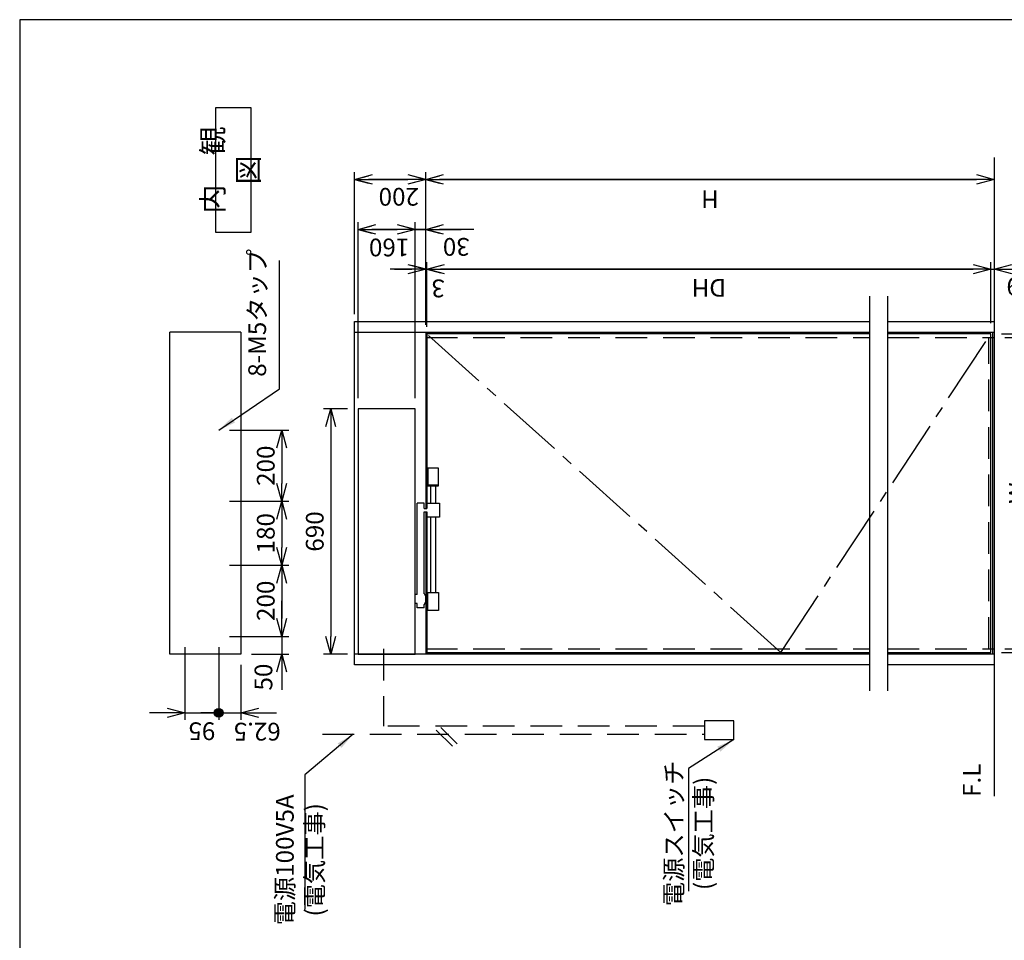
# Model space of a CAD drawing. Extents: x 0 to 420, y 0 to 594.
# Drawn here: x 0 to 277, y 335 to 594 of the extents above; entities that cross this region are included whole.
import ezdxf

# ---------------------------------------------------------------- set-up
doc = ezdxf.new("R2010")
doc.units = 0
doc.header["$PDSIZE"] = 1
doc.linetypes.add('CENTER2', pattern=[28.575, 19.05, -3.175, 3.175, -3.175])
doc.linetypes.add('DASHED2', pattern=[13.365, 8.91, -4.455])
doc.layers.get('0').update_dxf_attribs({"linetype": 'CONTINUOUS'})
doc.layers.get('DEFPOINTS').update_dxf_attribs({"linetype": 'CONTINUOUS'})
for name, color, linetype in [('03', 3, 'CONTINUOUS'), ('04', 4, 'CONTINUOUS'), ('06', 6, 'CONTINUOUS'), ('CHUSIN', 6, 'CENTER2'), ('HIKIDASI', 6, 'CONTINUOUS'), ('KAKURE', 6, 'DASHED2'), ('MOJI', 3, 'CONTINUOUS'), ('SAISEN', 3, 'CONTINUOUS'), ('SUNPOU', 6, 'CONTINUOUS')]:
    doc.layers.add(name, color=color, linetype=linetype)
doc.styles.add('0_8', font='txt.shx', dxfattribs={"width": 0.8, "bigfont": 'extfont.shx'})
doc.styles.add('SUNPOU', font='txt.shx', dxfattribs={"width": 0.8, "bigfont": 'extfont.shx'})
doc.dimstyles.new('SUNPOU_2', dxfattribs={"dimscale": 2, "dimtxt": 2.5, "dimasz": 2.5, "dimexe": 1, "dimexo": 1.5, "dimgap": 1, "dimtad": 1, "dimdec": 1, "dimtxsty": 'SUNPOU', "dimblk": 'OPEN30', "dimcen": 0, "dimclrd": 256, "dimclre": 256, "dimclrt": 6, "dimazin": 3, "dimtfac": 1, "dimtdec": 1, "dimtmove": 0, "dimatfit": 3, "dimtolj": 1, "dimtzin": 0})
doc.dimstyles.new('SUNPOU_2_10', dxfattribs={"dimscale": 2, "dimtxt": 2.5, "dimasz": 2.5, "dimexe": 1, "dimexo": 1.5, "dimgap": 1, "dimtad": 1, "dimdec": 1, "dimlfac": 10, "dimtxsty": 'SUNPOU', "dimblk": 'OPEN30', "dimcen": 0, "dimclrd": 256, "dimclre": 256, "dimclrt": 6, "dimazin": 3, "dimtfac": 1, "dimtdec": 1, "dimtmove": 0, "dimatfit": 3, "dimtolj": 1, "dimtzin": 0})

# ---------------------------------------------------------------- blocks, each defined once
blk = doc.blocks.new('_OPEN30')
at = {"color": 0, "linetype": 'BYBLOCK'}
for p, q in [((-1, 0.268), (0, 0)), ((0, 0), (-1, -0.268)), ((0, 0), (-1, 0))]:
    blk.add_line(p, q, dxfattribs=at)
blk = doc.blocks.new('*D17')
at = {"layer": 'DEFPOINTS', "color": 0}
for p in [(56.02, 478.54), (56.02, 458.54), (73.76, 458.54)]:
    blk.add_point(p, dxfattribs=at)
at = {"layer": 'SUNPOU'}
for p, q in [((59.02, 478.54), (75.76, 478.54)), ((73.76, 473.54), (73.76, 463.54)), ((59.02, 458.54), (75.76, 458.54))]:
    blk.add_line(p, q, dxfattribs=at)
at = {"layer": 'SUNPOU', "xscale": 5, "yscale": 5, "zscale": 5}
for p, rotation in [((73.76, 478.54), 90), ((73.76, 458.54), 270)]:
    blk.add_blockref('_OPEN30', p, dxfattribs=dict(at, rotation=rotation))
at = {"layer": 'SUNPOU', "color": 6, "insert": (69.26, 468.54), "char_height": 5, "attachment_point": 5, "rotation": 90, "style": 'SUNPOU'}
blk.add_mtext('\\A1;200', dxfattribs=at)
blk = doc.blocks.new('*D18')
at = {"layer": 'DEFPOINTS', "color": 0}
for p in [(56.02, 458.54), (56.02, 440.54), (73.76, 440.54)]:
    blk.add_point(p, dxfattribs=at)
at = {"layer": 'SUNPOU'}
for p, q in [((59.02, 458.54), (75.76, 458.54)), ((73.76, 453.54), (73.76, 445.54)), ((59.02, 440.54), (75.76, 440.54))]:
    blk.add_line(p, q, dxfattribs=at)
at = {"layer": 'SUNPOU', "xscale": 5, "yscale": 5, "zscale": 5}
for p, rotation in [((73.76, 458.54), 90), ((73.76, 440.54), 270)]:
    blk.add_blockref('_OPEN30', p, dxfattribs=dict(at, rotation=rotation))
at = {"layer": 'SUNPOU', "color": 6, "insert": (69.26, 449.54), "char_height": 5, "attachment_point": 5, "rotation": 90, "style": 'SUNPOU'}
blk.add_mtext('\\A1;180', dxfattribs=at)
blk = doc.blocks.new('*D19')
at = {"layer": 'DEFPOINTS', "color": 0}
for p in [(56.02, 440.54), (56.02, 420.54), (73.76, 420.54)]:
    blk.add_point(p, dxfattribs=at)
at = {"layer": 'SUNPOU'}
for p, q in [((59.02, 440.54), (75.76, 440.54)), ((73.76, 435.54), (73.76, 425.54)), ((59.02, 420.54), (75.76, 420.54))]:
    blk.add_line(p, q, dxfattribs=at)
at = {"layer": 'SUNPOU', "xscale": 5, "yscale": 5, "zscale": 5}
for p, rotation in [((73.76, 440.54), 90), ((73.76, 420.54), 270)]:
    blk.add_blockref('_OPEN30', p, dxfattribs=dict(at, rotation=rotation))
at = {"layer": 'SUNPOU', "color": 6, "insert": (69.26, 430.54), "char_height": 5, "attachment_point": 5, "rotation": 90, "style": 'SUNPOU'}
blk.add_mtext('\\A1;200', dxfattribs=at)
blk = doc.blocks.new('*D20')
at = {"layer": 'DEFPOINTS', "color": 0}
for p in [(56.02, 420.54), (62.27, 415.54), (73.76, 415.54)]:
    blk.add_point(p, dxfattribs=at)
at = {"layer": 'SUNPOU'}
for p, q in [((73.76, 425.54), (73.76, 430.54)), ((59.02, 420.54), (75.76, 420.54)), ((73.76, 420.54), (73.76, 415.54)), ((65.27, 415.54), (75.76, 415.54)), ((73.76, 410.54), (73.76, 405.54))]:
    blk.add_line(p, q, dxfattribs=at)
at = {"layer": 'SUNPOU', "xscale": 5, "yscale": 5, "zscale": 5}
for p, rotation in [((73.76, 420.54), 270), ((73.76, 415.54), 90)]:
    blk.add_blockref('_OPEN30', p, dxfattribs=dict(at, rotation=rotation))
at = {"layer": 'SUNPOU', "color": 6, "insert": (68.61, 409.08), "char_height": 5, "attachment_point": 5, "rotation": 90, "style": 'SUNPOU'}
blk.add_mtext('\\A1;50', dxfattribs=at)
blk = doc.blocks.new('*U50')
at = {"color": 0, "linetype": 'CONTINUOUS'}
for points in [[(-0.25, 0), (-0.177, -0.177), (-0.177, 0.177)], [(-0.177, 0.177), (0, -0.25), (0, 0.25)], [(0, -0.25), (-0.177, 0.177), (-0.177, -0.177)], [(0.177, -0.177), (0, 0.25), (0, -0.25)], [(0, 0.25), (0.177, -0.177), (0.177, 0.177)], [(0.25, 0), (0.177, 0.177), (0.177, -0.177)]]:
    blk.add_solid(points, dxfattribs=at)
blk = doc.blocks.new('TEN')
at = {"color": 0, "linetype": 'CONTINUOUS'}
blk.add_circle((0, 0), 0.25, dxfattribs=at)
blk.add_blockref('*U50', (0, 0), dxfattribs=at)
blk = doc.blocks.new('*D21')
at = {"layer": 'DEFPOINTS', "color": 0}
for p in [(46.52, 420.54), (56.02, 420.54), (56.02, 399.02)]:
    blk.add_point(p, dxfattribs=at)
at = {"layer": 'SUNPOU'}
for p, q in [((46.52, 417.54), (46.52, 397.02)), ((56.02, 417.54), (56.02, 397.02)), ((41.52, 399.02), (36.52, 399.02)), ((46.52, 399.02), (56.02, 399.02)), ((61.02, 399.02), (66.02, 399.02))]:
    blk.add_line(p, q, dxfattribs=at)
at = {"layer": 'SUNPOU', "xscale": 5, "yscale": 5, "zscale": 5}
blk.add_blockref('_OPEN30', (46.52, 399.02), dxfattribs=at)
at = {"layer": 'SUNPOU', "xscale": 5, "yscale": 5, "zscale": 5, "rotation": 180}
blk.add_blockref('TEN', (56.02, 399.02), dxfattribs=at)
at = {"layer": 'SUNPOU', "color": 6, "insert": (51.27, 393.85), "char_height": 5, "attachment_point": 5, "rotation": 180, "style": 'SUNPOU'}
blk.add_mtext('\\A1;95', dxfattribs=at)
blk = doc.blocks.new('*D22')
at = {"layer": 'DEFPOINTS', "color": 0}
for p in [(56.02, 420.54), (62.27, 415.54), (62.27, 399.02)]:
    blk.add_point(p, dxfattribs=at)
at = {"layer": 'SUNPOU'}
for p, q in [((56.02, 417.54), (56.02, 397.02)), ((62.27, 412.54), (62.27, 397.02)), ((56.02, 399.02), (51.02, 399.02)), ((56.02, 399.02), (62.27, 399.02)), ((67.27, 399.02), (72.27, 399.02))]:
    blk.add_line(p, q, dxfattribs=at)
at = {"layer": 'SUNPOU', "xscale": 5, "yscale": 5, "zscale": 5, "rotation": 180}
blk.add_blockref('_OPEN30', (62.27, 399.02), dxfattribs=at)
at = {"layer": 'SUNPOU', "color": 6, "insert": (66.86, 393.73), "char_height": 5, "attachment_point": 5, "rotation": 180, "style": 'SUNPOU'}
blk.add_mtext('\\A1;62.5', dxfattribs=at)
blk = doc.blocks.new('_NONE')
blk = doc.blocks.new('*D23')
at = {"layer": 'DEFPOINTS', "color": 0}
for p in [(95.27, 484.54), (87.55, 415.54), (95.27, 415.54)]:
    blk.add_point(p, dxfattribs=at)
at = {"layer": 'SUNPOU'}
for p, q in [((92.27, 484.54), (85.55, 484.54)), ((87.55, 479.54), (87.55, 420.54)), ((92.27, 415.54), (85.55, 415.54))]:
    blk.add_line(p, q, dxfattribs=at)
at = {"layer": 'SUNPOU', "xscale": 5, "yscale": 5, "zscale": 5}
for p, rotation in [((87.55, 484.54), 90), ((87.55, 415.54), 270)]:
    blk.add_blockref('_OPEN30', p, dxfattribs=dict(at, rotation=rotation))
at = {"layer": 'SUNPOU', "color": 6, "insert": (83.05, 450.04), "char_height": 5, "attachment_point": 5, "rotation": 90, "style": 'SUNPOU'}
blk.add_mtext('\\A1;690', dxfattribs=at)
blk = doc.blocks.new('*D24')
at = {"layer": 'DEFPOINTS', "color": 0}
for p in [(114.27, 549.09), (94.27, 509.14), (114.27, 506.14)]:
    blk.add_point(p, dxfattribs=at)
at = {"layer": 'SUNPOU'}
for p, q in [((94.27, 512.14), (94.27, 551.09)), ((99.27, 549.09), (109.27, 549.09)), ((114.27, 509.14), (114.27, 551.09))]:
    blk.add_line(p, q, dxfattribs=at)
at = {"layer": 'SUNPOU', "xscale": 5, "yscale": 5, "zscale": 5, "rotation": 180}
blk.add_blockref('_OPEN30', (94.27, 549.09), dxfattribs=at)
at = {"layer": 'SUNPOU', "xscale": 5, "yscale": 5, "zscale": 5}
blk.add_blockref('_OPEN30', (114.27, 549.09), dxfattribs=at)
at = {"layer": 'SUNPOU', "color": 6, "insert": (106.71, 544.19), "char_height": 5, "attachment_point": 5, "rotation": 180, "style": 'SUNPOU'}
blk.add_mtext('\\A1;200', dxfattribs=at)
blk = doc.blocks.new('*D25')
at = {"layer": 'DEFPOINTS', "color": 0}
for p in [(274.27, 549.09), (274.27, 549.09), (114.27, 506.14)]:
    blk.add_point(p, dxfattribs=at)
at = {"layer": 'SUNPOU'}
for p, q in [((274.27, 552.09), (274.27, 551.09)), ((114.27, 509.14), (114.27, 551.09)), ((119.27, 549.09), (269.27, 549.09))]:
    blk.add_line(p, q, dxfattribs=at)
at = {"layer": 'SUNPOU', "xscale": 5, "yscale": 5, "zscale": 5, "rotation": 180}
blk.add_blockref('_OPEN30', (114.27, 549.09), dxfattribs=at)
at = {"layer": 'SUNPOU', "xscale": 5, "yscale": 5, "zscale": 5}
blk.add_blockref('_OPEN30', (274.27, 549.09), dxfattribs=at)
at = {"layer": 'SUNPOU', "color": 6, "insert": (194.27, 543.5), "char_height": 5, "attachment_point": 5, "rotation": 180, "style": 'SUNPOU'}
blk.add_mtext('\\A1;H', dxfattribs=at)
blk = doc.blocks.new('*D26')
at = {"layer": 'DEFPOINTS', "color": 0}
for p in [(111.27, 535.02), (95.27, 484.54), (111.27, 484.54)]:
    blk.add_point(p, dxfattribs=at)
at = {"layer": 'SUNPOU'}
for p, q in [((95.27, 487.54), (95.27, 537.02)), ((100.27, 535.02), (106.27, 535.02)), ((111.27, 487.54), (111.27, 537.02))]:
    blk.add_line(p, q, dxfattribs=at)
at = {"layer": 'SUNPOU', "xscale": 5, "yscale": 5, "zscale": 5, "rotation": 180}
blk.add_blockref('_OPEN30', (95.27, 535.02), dxfattribs=at)
at = {"layer": 'SUNPOU', "xscale": 5, "yscale": 5, "zscale": 5}
blk.add_blockref('_OPEN30', (111.27, 535.02), dxfattribs=at)
at = {"layer": 'SUNPOU', "color": 6, "insert": (103.99, 529.94), "char_height": 5, "attachment_point": 5, "rotation": 180, "style": 'SUNPOU'}
blk.add_mtext('\\A1;160', dxfattribs=at)
blk = doc.blocks.new('*D27')
at = {"layer": 'DEFPOINTS', "color": 0}
for p in [(114.27, 535.02), (114.27, 506.14), (111.27, 484.54)]:
    blk.add_point(p, dxfattribs=at)
at = {"layer": 'SUNPOU'}
for p, q in [((106.27, 535.02), (101.27, 535.02)), ((111.27, 487.54), (111.27, 537.02)), ((111.27, 535.02), (114.27, 535.02)), ((114.27, 509.14), (114.27, 537.02)), ((119.27, 535.02), (124.27, 535.02))]:
    blk.add_line(p, q, dxfattribs=at)
at = {"layer": 'SUNPOU', "xscale": 5, "yscale": 5, "zscale": 5}
blk.add_blockref('_OPEN30', (111.27, 535.02), dxfattribs=at)
at = {"layer": 'SUNPOU', "xscale": 5, "yscale": 5, "zscale": 5, "rotation": 180}
blk.add_blockref('_OPEN30', (114.27, 535.02), dxfattribs=at)
at = {"layer": 'SUNPOU', "color": 6, "insert": (122.89, 530.1), "char_height": 5, "attachment_point": 5, "rotation": 180, "style": 'SUNPOU'}
blk.add_mtext('\\A1;30', dxfattribs=at)
blk = doc.blocks.new('*D28')
at = {"layer": 'DEFPOINTS', "color": 0}
for p in [(114.57, 523.83), (114.27, 506.14), (114.57, 505.64)]:
    blk.add_point(p, dxfattribs=at)
at = {"layer": 'SUNPOU'}
for p, q in [((109.27, 523.83), (104.27, 523.83)), ((114.27, 509.14), (114.27, 525.83)), ((114.27, 523.83), (114.57, 523.83)), ((114.57, 508.64), (114.57, 525.83)), ((119.57, 523.83), (124.57, 523.83))]:
    blk.add_line(p, q, dxfattribs=at)
at = {"layer": 'SUNPOU', "xscale": 5, "yscale": 5, "zscale": 5}
blk.add_blockref('_OPEN30', (114.27, 523.83), dxfattribs=at)
at = {"layer": 'SUNPOU', "xscale": 5, "yscale": 5, "zscale": 5, "rotation": 180}
blk.add_blockref('_OPEN30', (114.57, 523.83), dxfattribs=at)
at = {"layer": 'SUNPOU', "color": 6, "insert": (117.77, 518.41), "char_height": 5, "attachment_point": 5, "rotation": 180, "style": 'SUNPOU'}
blk.add_mtext('\\A1;3', dxfattribs=at)
blk = doc.blocks.new('*D29')
at = {"layer": 'DEFPOINTS', "color": 0}
for p in [(273.37, 523.83), (114.57, 505.64), (273.37, 505.64)]:
    blk.add_point(p, dxfattribs=at)
at = {"layer": 'SUNPOU'}
for p, q in [((114.57, 508.64), (114.57, 525.83)), ((119.57, 523.83), (268.37, 523.83)), ((273.37, 508.64), (273.37, 525.83))]:
    blk.add_line(p, q, dxfattribs=at)
at = {"layer": 'SUNPOU', "xscale": 5, "yscale": 5, "zscale": 5, "rotation": 180}
blk.add_blockref('_OPEN30', (114.57, 523.83), dxfattribs=at)
at = {"layer": 'SUNPOU', "xscale": 5, "yscale": 5, "zscale": 5}
blk.add_blockref('_OPEN30', (273.37, 523.83), dxfattribs=at)
at = {"layer": 'SUNPOU', "color": 6, "insert": (193.97, 518.57), "char_height": 5, "attachment_point": 5, "rotation": 180, "style": 'SUNPOU'}
blk.add_mtext('\\A1;DH', dxfattribs=at)
blk = doc.blocks.new('*D30')
at = {"layer": 'DEFPOINTS', "color": 0}
for p in [(274.27, 523.83), (274.27, 523.83), (273.37, 505.64)]:
    blk.add_point(p, dxfattribs=at)
at = {"layer": 'SUNPOU'}
for p, q in [((274.27, 526.83), (274.27, 525.83)), ((268.37, 523.83), (263.37, 523.83)), ((273.37, 508.64), (273.37, 525.83)), ((273.37, 523.83), (274.27, 523.83)), ((279.27, 523.83), (284.27, 523.83))]:
    blk.add_line(p, q, dxfattribs=at)
at = {"layer": 'SUNPOU', "xscale": 5, "yscale": 5, "zscale": 5}
blk.add_blockref('_OPEN30', (273.37, 523.83), dxfattribs=at)
at = {"layer": 'SUNPOU', "xscale": 5, "yscale": 5, "zscale": 5, "rotation": 180}
blk.add_blockref('_OPEN30', (274.27, 523.83), dxfattribs=at)
at = {"layer": 'SUNPOU', "color": 6, "insert": (279.64, 518.96), "char_height": 5, "attachment_point": 5, "rotation": 180, "style": 'SUNPOU'}
blk.add_mtext('\\A1;9', dxfattribs=at)
blk = doc.blocks.new('*D31')
at = {"layer": 'DEFPOINTS', "color": 0}
for p in [(274.27, 504.64), (274.27, 417.04), (285.44, 417.04)]:
    blk.add_point(p, dxfattribs=at)
at = {"layer": 'SUNPOU'}
for p, q in [((277.27, 504.64), (287.44, 504.64)), ((285.44, 499.64), (285.44, 422.04)), ((277.27, 417.04), (287.44, 417.04))]:
    blk.add_line(p, q, dxfattribs=at)
at = {"layer": 'SUNPOU', "xscale": 5, "yscale": 5, "zscale": 5}
for p, rotation in [((285.44, 504.64), 90), ((285.44, 417.04), 270)]:
    blk.add_blockref('_OPEN30', p, dxfattribs=dict(at, rotation=rotation))
at = {"layer": 'SUNPOU', "color": 6, "insert": (280.94, 460.84), "char_height": 5, "attachment_point": 5, "rotation": 90, "style": 'SUNPOU'}
blk.add_mtext('\\A1;W', dxfattribs=at)
blk = doc.blocks.new('*D32')
at = {"layer": 'DEFPOINTS', "color": 0}
for p in [(273.37, 505.64), (273.37, 416.04), (301.76, 416.04)]:
    blk.add_point(p, dxfattribs=at)
at = {"layer": 'SUNPOU'}
for p, q in [((276.37, 505.64), (303.76, 505.64)), ((301.76, 500.64), (301.76, 421.04)), ((276.37, 416.04), (303.76, 416.04))]:
    blk.add_line(p, q, dxfattribs=at)
at = {"layer": 'SUNPOU', "xscale": 5, "yscale": 5, "zscale": 5}
for p, rotation in [((301.76, 505.64), 90), ((301.76, 416.04), 270)]:
    blk.add_blockref('_OPEN30', p, dxfattribs=dict(at, rotation=rotation))
at = {"layer": 'SUNPOU', "color": 6, "insert": (297.26, 460.84), "char_height": 5, "attachment_point": 5, "rotation": 90, "style": 'SUNPOU'}
blk.add_mtext('\\A1;DW', dxfattribs=at)

msp = doc.modelspace()

# ---------------------------------------------------------------- linework, layer by layer
at = {"layer": '03'}
for p, q in [((274.272, 555.251), (274.272, 375.625)), ((94.272, 509.141), (239.272, 509.141)), ((94.272, 412.541), (94.272, 509.141)), ((244.272, 509.141), (274.272, 509.141)), ((94.272, 506.141), (239.272, 506.141)), ((114.272, 506.141), (114.272, 456.541)), ((244.272, 506.141), (274.272, 506.141)), ((273.872, 415.541), (273.872, 506.141)), ((117.872, 467.861), (114.872, 467.861)), ((114.872, 467.861), (114.872, 462.861)), ((117.872, 462.861), (117.872, 467.861)), ((114.872, 463.161), (117.872, 463.161)), ((114.872, 462.861), (117.872, 462.861)), ((115.722, 458.041), (115.722, 462.861)), ((117.022, 462.851), (117.022, 458.041)), ((113.872, 458.041), (111.872, 458.041)), ((111.872, 432.291), (111.872, 458.041)), ((113.872, 456.541), (113.872, 458.041)), ((114.572, 458.041), (118.172, 458.041)), ((114.572, 456.541), (114.572, 458.041)), ((118.172, 458.041), (118.172, 454.041)), ((113.872, 456.541), (114.572, 456.541)), ((113.872, 455.541), (114.572, 455.541)), ((113.872, 432.541), (113.872, 455.541)), ((114.272, 455.541), (114.272, 415.541)), ((114.572, 454.041), (114.572, 455.541)), ((118.172, 454.041), (114.572, 454.041)), ((115.722, 432.841), (115.722, 454.041)), ((117.022, 454.041), (117.022, 432.841)), ((113.972, 432.541), (113.872, 432.541)), ((114.272, 431.717), (113.972, 432.541)), ((114.872, 432.841), (117.872, 432.841)), ((114.872, 427.841), (114.872, 432.841)), ((117.872, 432.841), (117.872, 427.841)), ((111.872, 432.291), (111.272, 432.291)), ((111.872, 429.791), (111.272, 429.791)), ((111.872, 428.541), (111.872, 429.791)), ((113.972, 429.541), (114.272, 430.365)), ((114.272, 430.365), (114.272, 431.717)), ((113.872, 428.541), (111.872, 428.541)), ((113.972, 429.541), (113.872, 429.541)), ((113.872, 428.541), (113.872, 429.541)), ((117.872, 427.841), (114.872, 427.841)), ((239.272, 415.541), (94.272, 415.541)), ((274.272, 415.541), (244.272, 415.541)), ((239.272, 412.541), (94.272, 412.541)), ((274.272, 412.541), (244.272, 412.541))]:
    msp.add_line(p, q, dxfattribs=at)
at = {"layer": '04'}
for p, q in [((42.272, 415.541), (42.272, 506.141)), ((62.272, 506.141), (42.272, 506.141)), ((62.272, 506.141), (62.272, 415.541)), ((111.272, 484.541), (95.272, 484.541)), ((95.272, 484.541), (95.272, 415.541)), ((111.272, 415.541), (111.272, 484.541)), ((62.272, 415.541), (42.272, 415.541)), ((95.272, 415.541), (111.272, 415.541))]:
    msp.add_line(p, q, dxfattribs=at)
at = {"layer": '06'}
for p, q in [((239.272, 505.641), (114.572, 505.641)), ((114.572, 505.641), (114.572, 456.541)), ((273.372, 505.641), (244.272, 505.641)), ((273.372, 416.041), (273.372, 505.641)), ((114.572, 455.541), (114.572, 416.041)), ((114.572, 416.041), (239.272, 416.041)), ((244.272, 416.041), (273.372, 416.041))]:
    msp.add_line(p, q, dxfattribs=at)
at = {"layer": 'CHUSIN'}
for q in [(114.572, 505.641), (273.372, 505.641)]:
    msp.add_line((214.272, 416.041), q, dxfattribs=at)
at = {"layer": 'DEFPOINTS'}
for p, q in [((420, 594), (0, 594)), ((0, 594), (0, 0))]:
    msp.add_line(p, q, dxfattribs=at)
at = {"layer": 'KAKURE'}
for p, q in [((114.272, 504.641), (239.272, 504.641)), ((244.272, 504.641), (274.272, 504.641)), ((272.772, 417.041), (272.772, 504.641)), ((102.41, 417.041), (102.41, 395.255)), ((114.272, 417.041), (239.272, 417.041)), ((244.272, 417.041), (274.272, 417.041)), ((200.99, 396.755), (192.74, 396.755)), ((192.74, 396.755), (192.74, 391.505)), ((200.99, 391.505), (200.99, 396.755)), ((192.74, 395.255), (102.41, 395.255)), ((85.192, 393.005), (192.74, 393.005)), ((192.74, 391.505), (200.99, 391.505))]:
    msp.add_line(p, q, dxfattribs=at)
at = {"layer": 'SAISEN'}
for p, q in [((239.272, 405.171), (239.272, 516.256)), ((244.272, 516.256), (244.272, 405.171)), ((117.188, 394.182), (121.798, 389.644)), ((118.525, 394.863), (123.134, 390.325))]:
    msp.add_line(p, q, dxfattribs=at)
msp.add_lwpolyline([(65.114, 569.231), (55.114, 569.231), (55.114, 534.231), (65.114, 534.231)], close=True, dxfattribs=at)
at = {"layer": 'SUNPOU'}
for p, q in [((94.272, 511.141), (94.272, 551.087)), ((94.272, 549.087), (98.135, 550.122)), ((94.272, 549.087), (98.135, 548.052)), ((94.272, 549.087), (98.135, 549.087)), ((110.408, 549.087), (98.135, 549.087)), ((114.272, 549.087), (110.408, 550.122)), ((114.272, 549.087), (110.408, 548.052)), ((114.272, 549.087), (110.408, 549.087)), ((114.272, 537.022), (114.272, 551.087)), ((114.272, 549.087), (118.135, 550.122)), ((114.272, 549.087), (118.135, 548.052)), ((114.272, 549.087), (118.135, 549.087)), ((270.408, 549.087), (118.135, 549.087)), ((95.272, 511.141), (95.272, 537.022)), ((95.272, 535.022), (99.135, 536.057)), ((95.272, 535.022), (99.135, 533.986)), ((95.272, 535.022), (99.135, 535.022)), ((107.408, 535.022), (99.135, 535.022)), ((111.272, 535.022), (107.408, 536.057)), ((111.272, 535.022), (107.408, 533.986)), ((111.272, 535.022), (107.408, 535.022)), ((111.272, 523.834), (111.272, 537.022)), ((114.272, 535.022), (111.272, 535.022)), ((114.272, 525.834), (114.272, 537.022)), ((114.272, 535.022), (118.135, 536.057)), ((114.272, 535.022), (118.135, 533.986)), ((114.272, 535.022), (118.135, 535.022)), ((127.872, 535.022), (118.135, 535.022)), ((105.472, 523.834), (110.408, 523.834)), ((114.272, 523.834), (110.408, 524.869)), ((114.272, 523.834), (110.408, 522.799)), ((114.272, 523.834), (110.408, 523.834)), ((114.272, 508.141), (114.272, 525.834)), ((114.572, 523.834), (114.272, 523.834)), ((114.572, 507.641), (114.572, 525.834)), ((114.572, 523.834), (118.435, 524.869)), ((114.572, 523.834), (118.435, 522.799)), ((114.572, 523.834), (118.435, 523.834)), ((269.508, 523.834), (118.435, 523.834))]:
    msp.add_line(p, q, dxfattribs=at)

# ---------------------------------------------------------------- texts
at = {"layer": 'HIKIDASI', "char_height": 5, "rotation": 90, "style": 'SUNPOU'}
for s, insert, attachment_point in [('8-M5タップ', (70.908, 493.553), 7), ('電源スイッチ\\P(電気工事)', (188.922, 365.116), 5), ('電源100V5A\\P(電気工事)', (79.448, 357.674), 5)]:
    msp.add_mtext(s, dxfattribs=dict(at, insert=insert, attachment_point=attachment_point))
at = {"layer": 'MOJI', "insert": (60.114, 551.731), "char_height": 6, "width": 35, "attachment_point": 5, "rotation": 90, "style": '0_8'}
msp.add_mtext('内\u3000観\u3000図', dxfattribs=at)
at = {"layer": 'MOJI', "linetype": 'CONTINUOUS', "insert": (268.622, 380.046), "char_height": 5, "attachment_point": 5, "rotation": 90, "style": '0_8'}
msp.add_mtext('F.L', dxfattribs=at)

# ---------------------------------------------------------------- dimensions: what is measured, and where the dimension line sits
at = {"layer": 'SUNPOU'}
for base, p1, p2, text, picture, middle in [((274.272, 549.087), (114.272, 506.141), (274.272, 549.087), 'H', '*D25', (194.272, 543.5)), ((273.372, 523.834), (114.572, 505.641), (273.372, 505.641), 'DH', '*D29', (193.972, 518.566))]:
    dim = msp.add_linear_dim(base=base, p1=p1, p2=p2, text=text, dimstyle='SUNPOU_2_10', dxfattribs=at)
    dim.commit()
    dim.dimension.update_dxf_attribs({"geometry": picture, "text_midpoint": middle, "dimtype": 160, "text_rotation": 180})
for base, p1, p2, picture, middle in [((114.272, 549.087), (94.272, 509.141), (114.272, 506.141), '*D24', (106.71, 544.194)), ((111.272, 535.022), (95.272, 484.541), (111.272, 484.541), '*D26', (103.986, 529.939)), ((114.272, 535.022), (111.272, 484.541), (114.272, 506.141), '*D27', (122.893, 530.099)), ((274.272, 523.834), (273.372, 505.641), (274.272, 523.834), '*D30', (279.644, 518.961)), ((114.572, 523.834), (114.272, 506.141), (114.572, 505.641), '*D28', (117.766, 518.407))]:
    dim = msp.add_linear_dim(base=base, p1=p1, p2=p2, dimstyle='SUNPOU_2_10', dxfattribs=at)
    dim.commit()
    dim.dimension.update_dxf_attribs({"geometry": picture, "text_midpoint": middle, "dimtype": 160, "text_rotation": 180})
for base, p1, p2, text, picture, middle in [((301.761, 416.041), (273.372, 505.641), (273.372, 416.041), 'DW', '*D32', (297.261, 460.841)), ((285.444, 417.041), (274.272, 504.641), (274.272, 417.041), 'W', '*D31', (280.944, 460.841))]:
    dim = msp.add_linear_dim(base=base, p1=p1, p2=p2, angle=90, text=text, dimstyle='SUNPOU_2_10', dxfattribs=at)
    dim.commit()
    dim.dimension.update_dxf_attribs({"geometry": picture, "text_midpoint": middle})
for base, p1, p2, picture, middle in [((87.548, 415.541), (95.272, 484.541), (95.272, 415.541), '*D23', (83.048, 450.041)), ((73.763, 458.541), (56.022, 478.541), (56.022, 458.541), '*D17', (69.263, 468.541)), ((73.763, 440.541), (56.022, 458.541), (56.022, 440.541), '*D18', (69.263, 449.541)), ((73.763, 420.541), (56.022, 440.541), (56.022, 420.541), '*D19', (69.263, 430.541))]:
    dim = msp.add_linear_dim(base=base, p1=p1, p2=p2, angle=90, dimstyle='SUNPOU_2_10', dxfattribs=at)
    dim.commit()
    dim.dimension.update_dxf_attribs({"geometry": picture, "text_midpoint": middle})
dim = msp.add_linear_dim(base=(73.763, 415.541), p1=(56.022, 420.541), p2=(62.272, 415.541), angle=90, dimstyle='SUNPOU_2_10', dxfattribs=at)
dim.commit()
dim.dimension.update_dxf_attribs({"geometry": '*D20', "text_midpoint": (68.614, 409.081), "dimtype": 160})
for base, p1, p2, override, picture, middle in [((56.022, 399.018), (46.522, 420.541), (56.022, 420.541), {"dimasz": 2.5, "dimblk1": 'OPEN30', "dimblk2": 'TEN', "dimsah": 1}, '*D21', (51.272, 393.852)), ((62.272, 399.018), (56.022, 420.541), (62.272, 415.541), {"dimblk1": 'NONE', "dimblk2": 'OPEN30', "dimsah": 1}, '*D22', (66.857, 393.728))]:
    dim = msp.add_linear_dim(base=base, p1=p1, p2=p2, dimstyle='SUNPOU_2_10', override=override, dxfattribs=at)
    dim.commit()
    dim.dimension.update_dxf_attribs({"geometry": picture, "text_midpoint": middle, "dimtype": 160, "text_rotation": 180})

# ---------------------------------------------------------------- leaders
at = {"layer": 'HIKIDASI', "annotation_type": 0, "has_hookline": 1, "horizontal_direction": (0, 1, 0)}
for points, dimstyle, hookline_direction, text_width in [([(56.022, 478.541), (73.084, 490.185), (73.084, 495.185)], 'SUNPOU_2_10', 0, 29.067), ([(93.853, 393.005), (80.294, 381.602), (80.294, 376.602)], 'SUNPOU_2', 1, 30.933), ([(200.99, 391.505), (188.264, 383.351), (188.264, 378.351)], 'SUNPOU_2', 1, 27.467)]:
    msp.add_leader(points, dimstyle=dimstyle, override={"dimgap": 1, "dimtad": 1}, dxfattribs=dict(at, hookline_direction=hookline_direction, text_width=text_width))

doc.saveas('drawing.dxf')
